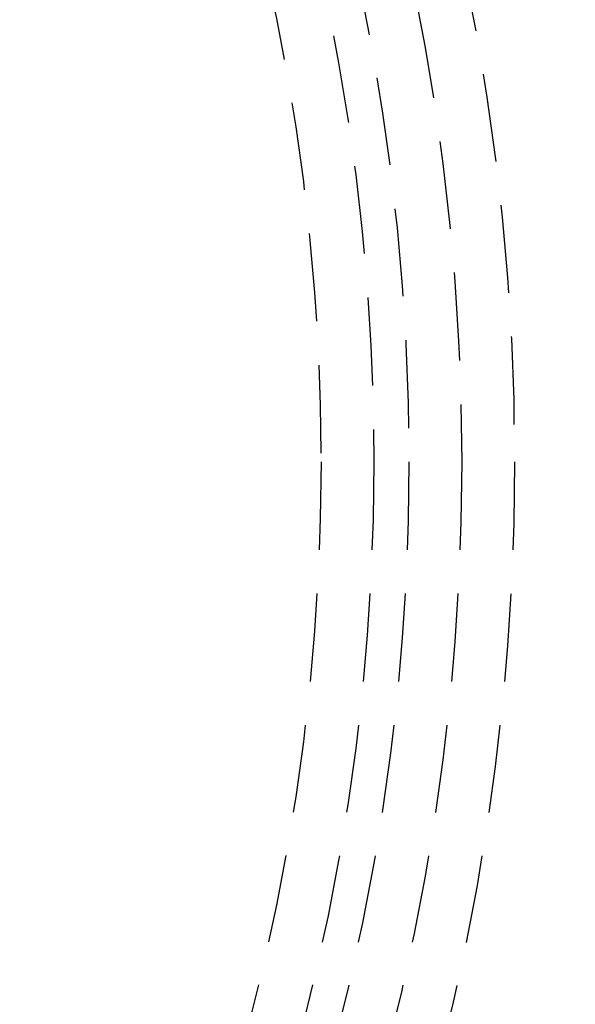
# Model space of a CAD drawing. Extents: x 797 to 1065, y -846 to -15.
# Drawn here: x 988 to 1004, y -731 to -703 of the extents above; entities that cross this region are included whole.
import ezdxf

# ---------------------------------------------------------------- set-up
doc = ezdxf.new("R2010")
doc.units = 0
doc.header["$LTSCALE"] = 10
doc.linetypes.add('VERDECKT', pattern=[0.375, 0.25, -0.125])
doc.layers.get('0').update_dxf_attribs({"linetype": 'CONTINUOUS'})
doc.layers.add('STEMPEL', color=3, linetype='CONTINUOUS')

# ---------------------------------------------------------------- blocks, each defined once
blk = doc.blocks.new('A$CBF6BD538')
for radius in [130, 110]:
    blk.add_circle((570.709, -540.576), radius)
at = {"color": 1, "linetype": 'VERDECKT'}
for radius in [122.5, 121.086, 109, 75, 68, 66.5, 65, 64, 62.5]:
    blk.add_circle((570.709, -540.576), radius, dxfattribs=at)

msp = doc.modelspace()

# ---------------------------------------------------------------- block references
at = {"layer": 'STEMPEL'}
msp.add_blockref('A$CBF6BD538', (363.845, -175.252, -54.235), dxfattribs=at)

doc.saveas('drawing.dxf')
